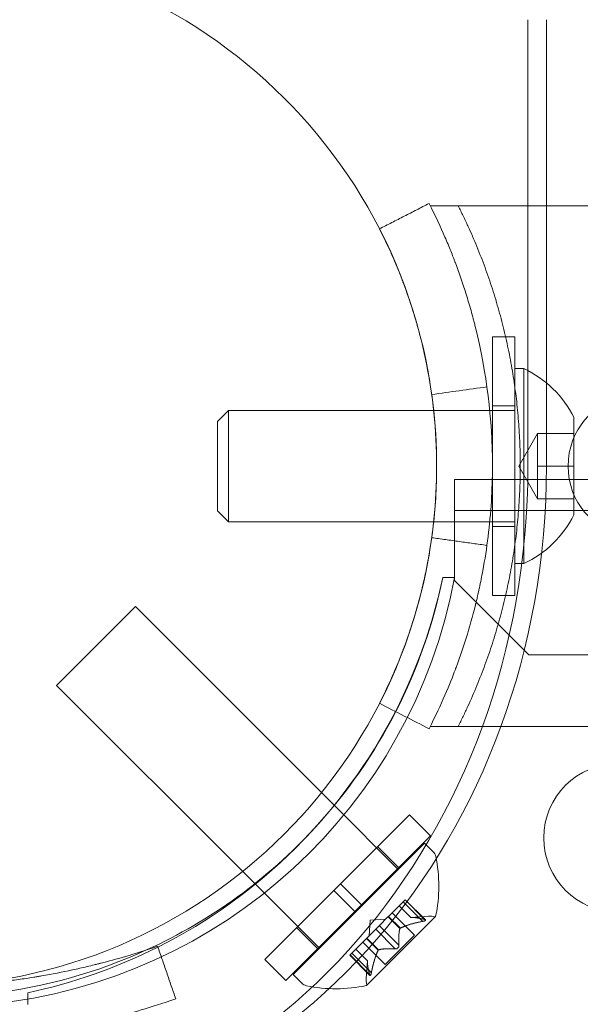
# Model space of a CAD drawing. Extents: x -1065 to 0, y -326 to 275.
# Drawn here: x -620 to -618, y -51 to -48 of the extents above; entities that cross this region are included whole.
import ezdxf

# ---------------------------------------------------------------- set-up
doc = ezdxf.new("R2010")
doc.units = 0
doc.header["$MEASUREMENT"] = 0
doc.header["$PDMODE"] = 33
doc.header["$PDSIZE"] = 1
doc.styles.get("Standard").update_dxf_attribs({"font": 'Helvetica LT 57 Condensed_0.ttf'})
doc.dimstyles.new('FEET-METERS', dxfattribs={"dimtxt": 12, "dimasz": 7, "dimexe": 3, "dimexo": 3, "dimgap": 3, "dimtad": 0, "dimdec": 1, "dimzin": 3, "dimdsep": 46, "dimlunit": 4, "dimtxsty": 'Standard', "dimcen": 0.09, "dimadec": 0, "dimazin": 0, "dimtfac": 2, "dimtdec": 1, "dimtofl": 0, "dimtmove": 0, "dimatfit": 3, "dimfxl": 1, "dimfrac": 2, "dimtolj": 1, "dimtzin": 3, "dimarcsym": 0})

# ---------------------------------------------------------------- blocks, each defined once
blk = doc.blocks.new('*D15')
at = {"color": 0, "lineweight": -2, "transparency": 16777216}
for p, q in [((-931.4122, -8.837), (-931.4122, 250.0723)), ((-346.7654, -137.2135), (-346.7654, 250.0723)), ((-924.4122, 247.0723), (-684.3285, 247.0723)), ((-353.7654, 247.0723), (-557.3201, 247.0723))]:
    blk.add_line(p, q, dxfattribs=at)
at = {"color": 0, "lineweight": 0, "transparency": 16777216}
for points in [[(-924.4122, 248.2389), (-924.4122, 245.9056), (-931.4122, 247.0723)], [(-353.7654, 248.2389), (-353.7654, 245.9056), (-346.7654, 247.0723)]]:
    blk.add_solid(points, dxfattribs=at)
at = {"layer": 'Defpoints', "color": 0, "lineweight": 0, "transparency": 16777216}
for p in [(-346.7654, 247.0723), (-931.4122, -11.837), (-346.7654, -140.2135)]:
    blk.add_point(p, dxfattribs=at)
at = {"color": 0, "lineweight": 0, "transparency": 16777216, "insert": (-620.8243, 247.0723), "char_height": 12, "attachment_point": 5}
blk.add_mtext('\\A1;48\'-8 1/2" [14.9M]', dxfattribs=at)
blk = doc.blocks.new('*D16')
at = {"color": 0, "lineweight": -2, "transparency": 16777216}
for p, q in [((-788.5269, 220.2921), (-985.6931, 220.2921)), ((-982.6931, 213.2921), (-982.6931, 24.6376)), ((-982.6931, -248.7911), (-982.6931, -77.3792)), ((-620.077, -255.7911), (-985.6931, -255.7911))]:
    blk.add_line(p, q, dxfattribs=at)
at = {"color": 0, "lineweight": 0, "transparency": 16777216}
for points in [[(-983.8598, 213.2921), (-981.5264, 213.2921), (-982.6931, 220.2921)], [(-983.8598, -248.7911), (-981.5264, -248.7911), (-982.6931, -255.7911)]]:
    blk.add_solid(points, dxfattribs=at)
at = {"layer": 'Defpoints', "color": 0, "lineweight": 0, "transparency": 16777216}
for p in [(-785.5269, 220.2921), (-982.6931, -255.7911), (-617.077, -255.7911)]:
    blk.add_point(p, dxfattribs=at)
at = {"color": 0, "lineweight": 0, "transparency": 16777216, "insert": (-982.6931, -26.3708), "char_height": 12, "attachment_point": 5, "rotation": 90}
blk.add_mtext('\\A1;39\'-8" [12.1M]', dxfattribs=at)
blk = doc.blocks.new('new block')
at = {"color": 0, "linetype": 'Continuous', "lineweight": 0}
for p, q in [((-617.8888, -49.1499), (-617.8888, -47.649)), ((-617.8263, -49.1499), (-617.8263, -47.649)), ((-617.8888, -48.2749), (-618.217, -48.2749)), ((-616.6977, -48.2749), (-617.8888, -48.2749)), ((-617.9331, -48.7149), (-618.0081, -48.7149)), ((-618.0081, -48.7149), (-618.0081, -49.5849)), ((-617.9331, -48.7149), (-617.9331, -49.5849)), ((-617.9331, -48.8219), (-617.9021, -48.8219)), ((-617.9021, -49.1499), (-617.9021, -48.8219)), ((-618.9331, -48.9997), (-618.8959, -48.9624)), ((-618.8959, -49.3374), (-618.8959, -48.9624)), ((-618.8959, -48.9624), (-618.0172, -48.9624)), ((-618.0172, -48.9624), (-617.9331, -48.9624)), ((-617.9331, -48.9469), (-618.0081, -48.9469)), ((-617.7341, -49.1499), (-617.7341, -48.9859)), ((-618.9331, -49.3002), (-618.9331, -48.9997)), ((-617.9194, -49.1499), (-617.8561, -49.0404)), ((-617.8561, -49.0952), (-617.8561, -49.0404)), ((-617.8561, -49.0404), (-617.7341, -49.0404)), ((-617.8561, -49.1499), (-617.8561, -49.0952)), ((-617.9194, -49.1499), (-617.8561, -49.2594)), ((-617.9021, -49.4779), (-617.9021, -49.1499)), ((-617.8561, -49.2047), (-617.8561, -49.1499)), ((-617.8561, -49.1499), (-617.7341, -49.1499)), ((-617.7341, -49.3139), (-617.7341, -49.1499)), ((-618.1356, -49.3994), (-618.1356, -49.1954)), ((-618.1356, -49.1954), (-617.3576, -49.1954)), ((-617.8561, -49.2594), (-617.8561, -49.2047)), ((-617.8561, -49.2594), (-617.7341, -49.2594)), ((-618.9331, -49.3002), (-618.8959, -49.3374)), ((-575.2556, -49.2994), (-618.1356, -49.2994)), ((-618.8959, -49.3374), (-617.9331, -49.3374)), ((-617.9331, -49.3529), (-618.0081, -49.3529)), ((-618.1356, -49.5249), (-618.1356, -49.3994)), ((-617.9331, -49.4779), (-617.9021, -49.4779)), ((-618.1356, -49.524), (-618.1749, -49.524)), ((-618.1749, -49.5249), (-618.1356, -49.5249)), ((-618.1356, -49.5249), (-618.1356, -49.5349)), ((-618.1356, -49.5349), (-617.8856, -49.7849)), ((-617.9331, -49.5849), (-618.0081, -49.5849)), ((-619.4735, -49.8872), (-619.2084, -49.6221)), ((-618.5827, -50.2477), (-619.2084, -49.6221)), ((-617.8856, -49.7849), (-575.5056, -49.7849)), ((-618.8479, -50.5128), (-619.4735, -49.8872)), ((-618.0422, -50.0249), (-618.217, -50.0249)), ((-616.6977, -50.0249), (-618.0422, -50.0249)), ((-618.5401, -50.2903), (-618.5827, -50.2477)), ((-618.3245, -50.5059), (-618.5401, -50.2903)), ((-618.5189, -50.5546), (-618.2868, -50.3226)), ((-618.2868, -50.3226), (-618.2161, -50.3933)), ((-618.678, -50.8595), (-618.2361, -50.4176)), ((-618.4482, -50.6253), (-618.2161, -50.3933)), ((-618.2361, -50.4176), (-618.2072, -50.4465)), ((-618.3938, -50.4296), (-618.3231, -50.5003)), ((-618.807, -50.5538), (-618.8479, -50.5128)), ((-618.5896, -50.7711), (-618.807, -50.5538)), ((-618.773, -50.8087), (-618.541, -50.5767)), ((-618.5189, -50.5546), (-618.541, -50.5767)), ((-618.541, -50.5767), (-618.4703, -50.6474)), ((-618.5189, -50.5546), (-618.4482, -50.6253)), ((-618.3081, -50.6148), (-618.3571, -50.6637)), ((-618.3081, -50.6148), (-618.3011, -50.6077)), ((-618.2424, -50.6805), (-618.3081, -50.6148)), ((-618.2362, -50.6744), (-618.302, -50.6086)), ((-618.2331, -50.6757), (-618.3011, -50.6077)), ((-618.7023, -50.8795), (-618.4703, -50.6474)), ((-618.4482, -50.6253), (-618.4703, -50.6474)), ((-618.2822, -50.6674), (-618.3215, -50.6281)), ((-618.282, -50.6674), (-618.3214, -50.628)), ((-618.431, -50.8959), (-618.1997, -50.6646)), ((-618.4188, -50.6768), (-618.4224, -50.729)), ((-618.4188, -50.6768), (-618.3666, -50.6732)), ((-618.3593, -50.6659), (-618.3889, -50.6955)), ((-618.3571, -50.6637), (-618.3593, -50.6659)), ((-618.3193, -50.7047), (-618.3587, -50.6653)), ((-618.3177, -50.7031), (-618.3571, -50.6637)), ((-618.2705, -50.7268), (-618.3453, -50.652)), ((-618.2822, -50.6674), (-618.2226, -50.6633)), ((-618.666, -50.7018), (-618.5953, -50.7725)), ((-618.4006, -50.7072), (-618.4302, -50.7369)), ((-618.4006, -50.7072), (-618.3889, -50.6955)), ((-618.3348, -50.773), (-618.4006, -50.7072)), ((-618.3226, -50.7608), (-618.3884, -50.695)), ((-618.4327, -50.7393), (-618.4817, -50.7883)), ((-618.4302, -50.7369), (-618.4327, -50.7393)), ((-618.3925, -50.7779), (-618.4319, -50.7385)), ((-618.3908, -50.7763), (-618.4302, -50.7369)), ((-618.3688, -50.8251), (-618.2705, -50.7268)), ((-618.4282, -50.8136), (-618.4676, -50.7742)), ((-618.4282, -50.8134), (-618.4675, -50.7741)), ((-618.3688, -50.8251), (-618.4436, -50.7502)), ((-618.773, -50.8087), (-618.7023, -50.8795)), ((-618.4879, -50.7945), (-618.4817, -50.7883)), ((-618.4199, -50.8625), (-618.4879, -50.7945)), ((-618.4212, -50.8594), (-618.487, -50.7936)), ((-618.415, -50.8532), (-618.4808, -50.7874)), ((-618.4282, -50.8134), (-618.4323, -50.873)), ((-618.678, -50.8595), (-618.6491, -50.8884)), ((-619.5706, -50.9599), (-619.5706, -50.9207))]:
    blk.add_line(p, q, dxfattribs=at)
for centre, radius in [((-619.9456, -49.1499), 1.75), ((-619.9456, -49.1499), 1.75), ((-617.5853, -50.3999), 0.25)]:
    blk.add_circle(centre, radius, dxfattribs=at)
for centre, radius, start, end in [((-618.0583, -49.1499), 0.3633, 26.8371, 64.5434), ((-618.0583, -49.1499), 0.3633, 295.4566, 333.1629), ((-619.8725, -49.2012), 1.7666, 275.7299, 349.4712), ((-619.9038, -49.1717), 1.7644, 317.4765, 348.4824), ((-619.9456, -49.1499), 1.81, -27.1132, -11.9573), ((-619.9456, -49.1499), 1.81, -63.3173, -27.1132), ((-619.9038, -49.1717), 1.7644, 294.6151, 317.4765), ((-618.2293, -50.4686), 0.0313, 11.8703, 45), ((-618.6734, -50.5619), 0.4851, 347.9261, 11.8703), ((-618.2183, -50.7256), 0.0625, 75.0032, 93.9292), ((-618.2015, -50.6629), 0.0025, 255.0032, 315), ((-618.2015, -50.6629), 0.0025, 315, 348.1231), ((-619.9038, -49.1717), 1.7644, 276.758, 294.6151), ((-619.9456, -49.1499), 1.81, -78.0427, -63.3173), ((-618.3699, -50.8773), 0.0625, 176.0708, 194.9968), ((-618.627, -50.8663), 0.0313, 225, 258.1297), ((-618.5337, -50.4222), 0.4851, 258.1297, 282.0739), ((-618.4327, -50.8941), 0.0025, 281.8769, 315), ((-618.4327, -50.8941), 0.0025, 315, 14.9968)]:
    blk.add_arc(centre, radius, start, end, dxfattribs=at)
for centre, major_axis, start_param, end_param in [((-617.5641, -49.1499), (0, 0.2187), 0, 1.570796), ((-619.8374, -49.1499), (0, -2.25), 0, 1.570796), ((-619.7749, -49.1499), (0, -2.25), 0, 1.570796), ((-617.5641, -49.1499), (0, -0.2187), -1.570796, 0)]:
    blk.add_ellipse(centre, major_axis=major_axis, ratio=0.866025, start_param=start_param, end_param=end_param, dxfattribs=at)
at = {"color": 0, "linetype": 'Continuous', "lineweight": 0, "extrusion": (0, 0, -1)}
for centre, major_axis in [((-619.7749, -49.1499), (0, -4.375)), ((-619.7749, -49.1499), (0, -4.25)), ((-619.2749, -49.1499), (0, -4.25)), ((-619.2749, -49.1499), (0, -4.375))]:
    blk.add_ellipse(centre, major_axis=major_axis, ratio=0.866025, start_param=-1.570796, end_param=0, dxfattribs=at)
at = {"color": 0, "linetype": 'Continuous', "lineweight": 0}
for points, degree in [([(-618.2211, -48.2669), (-618.388, -48.3524)], 1), ([(-618.0266, -48.8835), (-618.0885, -48.8921), (-618.1504, -48.9007), (-618.2123, -48.9093)], 3), ([(-618.0266, -49.4164), (-618.2123, -49.3906)], 1), ([(-618.2211, -50.033), (-618.2767, -50.0045), (-618.3323, -49.976), (-618.388, -49.9475)], 3), ([(-618.2362, -50.6744), (-618.2359, -50.6745), (-618.2355, -50.6746), (-618.2352, -50.6746)], 3), ([(-619.073, -50.9413), (-619.1339, -50.764)], 1), ([(-618.3226, -50.7608), (-618.3225, -50.7611), (-618.3225, -50.7615), (-618.3224, -50.7619)], 3), ([(-618.4282, -50.8134), (-618.4282, -50.8134), (-618.4282, -50.8135), (-618.4282, -50.8136)], 3), ([(-618.415, -50.8532), (-618.4151, -50.8537), (-618.4152, -50.8542), (-618.4153, -50.8547)], 3)]:
    blk.add_open_spline(points, degree=degree, dxfattribs=at)
for points, knots in [([(-618.2211, -48.2669), (-618.1997, -48.3087), (-618.1822, -48.3465), (-618.1605, -48.3966), (-618.154, -48.4122), (-618.1453, -48.4339), (-618.1426, -48.4408), (-618.1387, -48.4508), (-618.1368, -48.4557), (-618.1347, -48.4612), (-618.1337, -48.4639), (-618.1332, -48.4652), (-618.133, -48.4658), (-618.1328, -48.4662), (-618.1328, -48.4663), (-618.12, -48.5002), (-618.1079, -48.5351), (-618.0909, -48.5894), (-618.0854, -48.6079), (-618.0775, -48.636), (-618.0736, -48.6502), (-618.0693, -48.667), (-618.0675, -48.6742), (-618.0662, -48.6791), (-618.0656, -48.6815), (-618.0278, -48.8343), (-618.0081, -48.991), (-618.0081, -49.2294), (-618.013, -49.3084), (-618.0274, -49.4252), (-618.0333, -49.4638), (-618.044, -49.5213), (-618.0497, -49.5499), (-618.0571, -49.583), (-618.061, -49.5995), (-618.063, -49.6078), (-618.0639, -49.6113), (-618.0644, -49.6136), (-618.0647, -49.6148), (-618.0747, -49.6549), (-618.0853, -49.6925), (-618.1023, -49.7469), (-618.1081, -49.7646), (-618.1172, -49.7908), (-618.1217, -49.8037), (-618.1272, -49.8186), (-618.1299, -49.826), (-618.1313, -49.8297), (-618.132, -49.8315), (-618.1323, -49.8323), (-618.1325, -49.8328), (-618.1326, -49.8332), (-618.1418, -49.8575), (-618.1532, -49.8865), (-618.1822, -49.9533), (-618.1997, -49.9912), (-618.2211, -50.033)], [0, 0, 0, 0, 0.0625, 0.0625, 0.09375, 0.09375, 0.109375, 0.109375, 0.117187, 0.121094, 0.123047, 0.124023, 0.124512, 0.124512, 0.125, 0.125, 0.1875, 0.1875, 0.21875, 0.21875, 0.234375, 0.242187, 0.246094, 0.246094, 0.25, 0.25, 0.5, 0.5, 0.625, 0.625, 0.6875, 0.6875, 0.71875, 0.734375, 0.742188, 0.746094, 0.748047, 0.748047, 0.75, 0.75, 0.8125, 0.8125, 0.84375, 0.84375, 0.859375, 0.867188, 0.871094, 0.873047, 0.874023, 0.874512, 0.874512, 0.875, 0.875, 0.9375, 0.9375, 1, 1, 1, 1]), ([(-618.388, -48.3524), (-618.3687, -48.3901), (-618.3529, -48.4242), (-618.3333, -48.4695), (-618.3274, -48.4836), (-618.3195, -48.5032), (-618.3171, -48.5094), (-618.3135, -48.5185), (-618.3124, -48.5214), (-618.3108, -48.5257), (-618.3102, -48.5271), (-618.3094, -48.5292), (-618.3092, -48.5299), (-618.3088, -48.531), (-618.3086, -48.5313), (-618.3084, -48.532), (-618.3083, -48.5322), (-618.2967, -48.5631), (-618.2857, -48.5946), (-618.2704, -48.6437), (-618.2654, -48.6603), (-618.2583, -48.6858), (-618.256, -48.6943), (-618.2526, -48.7072), (-618.2514, -48.7116), (-618.2492, -48.7203), (-618.2481, -48.7248), (-618.2134, -48.8648), (-618.1956, -49.0064), (-618.1956, -49.2217), (-618.2001, -49.2931), (-618.213, -49.3985), (-618.2184, -49.4335), (-618.228, -49.4854), (-618.2314, -49.5026), (-618.237, -49.5283), (-618.2389, -49.5369), (-618.2419, -49.5496), (-618.2429, -49.5539), (-618.2449, -49.5624), (-618.2459, -49.5665), (-618.2557, -49.6061), (-618.2653, -49.64), (-618.2807, -49.6891), (-618.286, -49.7051), (-618.2941, -49.7288), (-618.2969, -49.7366), (-618.301, -49.7481), (-618.3025, -49.752), (-618.3046, -49.7577), (-618.3053, -49.7596), (-618.3063, -49.7625), (-618.3067, -49.7634), (-618.3072, -49.7648), (-618.3074, -49.7653), (-618.3078, -49.7663), (-618.308, -49.7669), (-618.3246, -49.8109), (-618.3493, -49.872), (-618.388, -49.9475)], [0, 0, 0, 0, 0.0625, 0.0625, 0.09375, 0.09375, 0.109375, 0.109375, 0.117188, 0.117188, 0.121094, 0.121094, 0.123047, 0.123047, 0.124023, 0.124023, 0.125, 0.125, 0.1875, 0.1875, 0.21875, 0.21875, 0.234375, 0.234375, 0.242188, 0.242188, 0.25, 0.25, 0.5, 0.5, 0.625, 0.625, 0.6875, 0.6875, 0.71875, 0.71875, 0.734375, 0.734375, 0.742188, 0.742188, 0.75, 0.75, 0.8125, 0.8125, 0.84375, 0.84375, 0.859375, 0.859375, 0.867188, 0.867188, 0.871094, 0.871094, 0.873047, 0.873047, 0.874023, 0.874023, 0.875, 0.875, 1, 1, 1, 1]), ([(-618.2813, -50.6673), (-618.2815, -50.6674), (-618.2816, -50.6674), (-618.282, -50.6674), (-618.2822, -50.6674), (-618.2822, -50.6674)], [0.006463967, 0.006463967, 0.006463967, 0.006463967, 0.007125803, 0.007125803, 0.009029787, 0.009029787, 0.009029787, 0.009029787]), ([(-618.2424, -50.6805), (-618.2414, -50.6804), (-618.2405, -50.6802), (-618.2395, -50.68), (-618.2394, -50.68), (-618.2392, -50.6799)], [0.007300399, 0.007300399, 0.007300399, 0.007300399, 0.009949303, 0.009949303, 0.010414835, 0.010414835, 0.010414835, 0.010414835]), ([(-618.2343, -50.675), (-618.2342, -50.675), (-618.2341, -50.675), (-618.2335, -50.6753), (-618.2331, -50.6756), (-618.2327, -50.6761), (-618.2327, -50.6764), (-618.2328, -50.6769), (-618.2329, -50.6771), (-618.2331, -50.6773), (-618.2331, -50.6774), (-618.2332, -50.6774), (-618.2332, -50.6774), (-618.2332, -50.6774), (-618.2332, -50.6774), (-618.2332, -50.6775), (-618.2332, -50.6775), (-618.2332, -50.6775), (-618.2332, -50.6775), (-618.2333, -50.6775), (-618.2333, -50.6776), (-618.2335, -50.6778), (-618.2338, -50.6779), (-618.2344, -50.6783), (-618.2349, -50.6785), (-618.236, -50.679), (-618.2367, -50.6792), (-618.238, -50.6796), (-618.2386, -50.6798), (-618.2392, -50.6799)], [0, 0, 0, 0, 0.00041232, 0.00041232, 0.00367036, 0.00367036, 0.0061271, 0.0061271, 0.00796491, 0.00796491, 0.00815345, 0.00815345, 0.00825503, 0.00825503, 0.00831852, 0.00831852, 0.00838777, 0.00838777, 0.00848273, 0.00848273, 0.00870295, 0.00870295, 0.01013563, 0.01013563, 0.01215525, 0.01215525, 0.01467787, 0.01467787, 0.0166517, 0.0166517, 0.0166517, 0.0166517]), ([(-618.2392, -50.6799), (-618.2391, -50.6799), (-618.239, -50.6799), (-618.2379, -50.6796), (-618.237, -50.6793), (-618.2355, -50.6788), (-618.2349, -50.6785), (-618.234, -50.678), (-618.2336, -50.6778), (-618.2333, -50.6776), (-618.2333, -50.6775), (-618.2332, -50.6775), (-618.2332, -50.6775), (-618.2332, -50.6775), (-618.2332, -50.6775), (-618.2332, -50.6774), (-618.2332, -50.6774), (-618.2332, -50.6774), (-618.2332, -50.6774), (-618.2331, -50.6774), (-618.2331, -50.6773), (-618.2329, -50.6772), (-618.2328, -50.677), (-618.2327, -50.6766), (-618.2327, -50.6764), (-618.2329, -50.6759), (-618.2331, -50.6756), (-618.2336, -50.6752), (-618.2339, -50.6751), (-618.2343, -50.675)], [0, 0, 0, 0, 0.00041133, 0.00041133, 0.0035034, 0.0035034, 0.00594033, 0.00594033, 0.00795678, 0.00795678, 0.00816734, 0.00816734, 0.00825334, 0.00825334, 0.00831687, 0.00831687, 0.00838579, 0.00838579, 0.00847957, 0.00847957, 0.00869405, 0.00869405, 0.01012524, 0.01012524, 0.01214061, 0.01214061, 0.01467168, 0.01467168, 0.01664979, 0.01664979, 0.01664979, 0.01664979]), ([(-618.2343, -50.675), (-618.2343, -50.6749), (-618.2344, -50.6749), (-618.2347, -50.6748), (-618.235, -50.6747), (-618.2352, -50.6746)], [0.026417714, 0.026417714, 0.026417714, 0.026417714, 0.026883246, 0.026883246, 0.028070805, 0.028070805, 0.028070805, 0.028070805]), ([(-618.3196, -50.7056), (-618.3196, -50.7054), (-618.3195, -50.7053), (-618.3194, -50.7047), (-618.3191, -50.7043), (-618.3184, -50.7036), (-618.3181, -50.7034), (-618.3177, -50.7031)], [0.006463967, 0.006463967, 0.006463967, 0.006463967, 0.007125803, 0.007125803, 0.009029787, 0.009029787, 0.010339612, 0.010339612, 0.010339612, 0.010339612]), ([(-618.3166, -50.7025), (-618.3168, -50.7026), (-618.317, -50.7027), (-618.3174, -50.7029), (-618.3175, -50.703), (-618.3177, -50.7031)], [0.006463967, 0.006463967, 0.006463967, 0.006463967, 0.007125803, 0.007125803, 0.007719964, 0.007719964, 0.007719964, 0.007719964]), ([(-619.9386, -50.8999), (-619.8698, -50.8997), (-619.8014, -50.8966), (-619.6983, -50.8878), (-619.6633, -50.884), (-619.6109, -50.8773), (-619.5849, -50.8737), (-619.5546, -50.869), (-619.5395, -50.8665), (-619.533, -50.8654), (-619.5287, -50.8647), (-619.5266, -50.8644), (-619.4887, -50.8578), (-619.454, -50.8511), (-619.4037, -50.8403), (-619.379, -50.8347), (-619.3509, -50.8279), (-619.337, -50.8244), (-619.3301, -50.8226), (-619.3267, -50.8218), (-619.325, -50.8213), (-619.3242, -50.8211), (-619.3237, -50.821), (-619.3234, -50.8209), (-619.3007, -50.8151), (-619.2735, -50.8077), (-619.2103, -50.7892), (-619.1742, -50.7779), (-619.1339, -50.764)], [0.5048915, 0.5048915, 0.5048915, 0.5048915, 0.625, 0.625, 0.6875, 0.6875, 0.71875, 0.734375, 0.7421875, 0.7460937, 0.7460937, 0.75, 0.75, 0.8125, 0.8125, 0.84375, 0.859375, 0.8671875, 0.8710937, 0.8730469, 0.8740234, 0.8745117, 0.8745117, 0.875, 0.875, 0.9375, 0.9375, 1, 1, 1, 1]), ([(-618.393, -50.779), (-618.393, -50.7788), (-618.3929, -50.7786), (-618.3925, -50.7778), (-618.3921, -50.7773), (-618.3914, -50.7766), (-618.3911, -50.7764), (-618.3908, -50.7763)], [0.006463967, 0.006463967, 0.006463967, 0.006463967, 0.007125803, 0.007125803, 0.009029787, 0.009029787, 0.010339612, 0.010339612, 0.010339612, 0.010339612]), ([(-618.39, -50.776), (-618.3901, -50.776), (-618.3903, -50.776), (-618.3906, -50.7761), (-618.3907, -50.7762), (-618.3908, -50.7763)], [0.006463967, 0.006463967, 0.006463967, 0.006463967, 0.007125803, 0.007125803, 0.007719964, 0.007719964, 0.007719964, 0.007719964]), ([(-618.3348, -50.773), (-618.3342, -50.7731), (-618.3335, -50.7732), (-618.3327, -50.7731), (-618.3326, -50.7731), (-618.3324, -50.7731)], [0.007300399, 0.007300399, 0.007300399, 0.007300399, 0.009949303, 0.009949303, 0.010414835, 0.010414835, 0.010414835, 0.010414835]), ([(-618.3225, -50.7632), (-618.3225, -50.7633), (-618.3225, -50.7634), (-618.3226, -50.7643), (-618.3228, -50.7651), (-618.3234, -50.7666), (-618.3237, -50.7673), (-618.3245, -50.7685), (-618.3249, -50.7691), (-618.3255, -50.7697), (-618.3255, -50.7698), (-618.3256, -50.7698), (-618.3256, -50.7698), (-618.3256, -50.7699), (-618.3256, -50.7699), (-618.3257, -50.7699), (-618.3257, -50.7699), (-618.3257, -50.77), (-618.3258, -50.77), (-618.3258, -50.7701), (-618.3259, -50.7701), (-618.3263, -50.7705), (-618.3266, -50.7708), (-618.3276, -50.7715), (-618.3281, -50.7718), (-618.3294, -50.7724), (-618.3301, -50.7727), (-618.3314, -50.773), (-618.3319, -50.7731), (-618.3324, -50.7731)], [0, 0, 0, 0, 0.00041348, 0.00041348, 0.00335938, 0.00335938, 0.00572359, 0.00572359, 0.00794646, 0.00794646, 0.00816387, 0.00816387, 0.00825132, 0.00825132, 0.00831543, 0.00831543, 0.00838451, 0.00838451, 0.0084777, 0.0084777, 0.00868732, 0.00868732, 0.01011652, 0.01011652, 0.01212817, 0.01212817, 0.01466672, 0.01466672, 0.01664861, 0.01664861, 0.01664861, 0.01664861]), ([(-618.3324, -50.7731), (-618.3323, -50.7731), (-618.3322, -50.7731), (-618.3313, -50.773), (-618.3305, -50.7728), (-618.329, -50.7722), (-618.3284, -50.7719), (-618.3271, -50.7711), (-618.3265, -50.7707), (-618.3259, -50.7701), (-618.3258, -50.7701), (-618.3258, -50.77), (-618.3257, -50.77), (-618.3257, -50.77), (-618.3257, -50.7699), (-618.3257, -50.7699), (-618.3256, -50.7699), (-618.3256, -50.7699), (-618.3256, -50.7698), (-618.3255, -50.7698), (-618.3255, -50.7697), (-618.3251, -50.7693), (-618.3248, -50.769), (-618.3241, -50.768), (-618.3238, -50.7675), (-618.3232, -50.7662), (-618.3229, -50.7655), (-618.3226, -50.7642), (-618.3225, -50.7637), (-618.3225, -50.7632)], [0, 0, 0, 0, 0.00041393, 0.00041393, 0.00331032, 0.00331032, 0.00567645, 0.00567645, 0.00794407, 0.00794407, 0.00816309, 0.00816309, 0.00825092, 0.00825092, 0.00831521, 0.00831521, 0.00838441, 0.00838441, 0.0084776, 0.0084776, 0.00868657, 0.00868657, 0.01011525, 0.01011525, 0.0121263, 0.0121263, 0.01466595, 0.01466595, 0.01664838, 0.01664838, 0.01664838, 0.01664838]), ([(-618.3225, -50.7632), (-618.3225, -50.763), (-618.3225, -50.7629), (-618.3224, -50.7625), (-618.3224, -50.7622), (-618.3224, -50.7619)], [0.026417714, 0.026417714, 0.026417714, 0.026417714, 0.026883246, 0.026883246, 0.028070805, 0.028070805, 0.028070805, 0.028070805]), ([(-618.4282, -50.8142), (-618.4282, -50.8141), (-618.4282, -50.814), (-618.4282, -50.8138), (-618.4282, -50.8137), (-618.4282, -50.8136)], [0.006463967, 0.006463967, 0.006463967, 0.006463967, 0.007125803, 0.007125803, 0.007719964, 0.007719964, 0.007719964, 0.007719964]), ([(-618.4212, -50.8594), (-618.421, -50.86), (-618.4209, -50.8606), (-618.4207, -50.8612), (-618.4207, -50.8612), (-618.4206, -50.8613)], [0.007300399, 0.007300399, 0.007300399, 0.007300399, 0.009949303, 0.009949303, 0.010414835, 0.010414835, 0.010414835, 0.010414835]), ([(-618.4157, -50.8563), (-618.4157, -50.8565), (-618.4157, -50.8566), (-618.416, -50.8577), (-618.4163, -50.8586), (-618.4168, -50.8601), (-618.4171, -50.8607), (-618.4176, -50.8616), (-618.4178, -50.862), (-618.418, -50.8623), (-618.4181, -50.8623), (-618.4181, -50.8623), (-618.4181, -50.8624), (-618.4181, -50.8624), (-618.4181, -50.8624), (-618.4181, -50.8624), (-618.4181, -50.8624), (-618.4182, -50.8624), (-618.4182, -50.8624), (-618.4182, -50.8625), (-618.4182, -50.8625), (-618.4184, -50.8627), (-618.4186, -50.8628), (-618.419, -50.8629), (-618.4192, -50.8629), (-618.4197, -50.8627), (-618.42, -50.8625), (-618.4204, -50.862), (-618.4205, -50.8617), (-618.4206, -50.8613)], [0, 0, 0, 0, 0.00041106, 0.00041106, 0.0035373, 0.0035373, 0.00597776, 0.00597776, 0.00795862, 0.00795862, 0.008168, 0.008168, 0.00825376, 0.00825376, 0.00831721, 0.00831721, 0.00838612, 0.00838612, 0.00848005, 0.00848005, 0.00869554, 0.00869554, 0.01012717, 0.01012717, 0.01214334, 0.01214334, 0.01467282, 0.01467282, 0.01665013, 0.01665013, 0.01665013, 0.01665013]), ([(-618.4206, -50.8613), (-618.4206, -50.8614), (-618.4206, -50.8615), (-618.4203, -50.862), (-618.42, -50.8624), (-618.4195, -50.8628), (-618.4192, -50.8629), (-618.4187, -50.8628), (-618.4185, -50.8627), (-618.4182, -50.8625), (-618.4182, -50.8625), (-618.4182, -50.8624), (-618.4182, -50.8624), (-618.4182, -50.8624), (-618.4181, -50.8624), (-618.4181, -50.8624), (-618.4181, -50.8624), (-618.4181, -50.8624), (-618.4181, -50.8623), (-618.4181, -50.8623), (-618.418, -50.8623), (-618.4178, -50.862), (-618.4177, -50.8618), (-618.4173, -50.8612), (-618.4171, -50.8607), (-618.4166, -50.8596), (-618.4164, -50.8589), (-618.416, -50.8576), (-618.4158, -50.857), (-618.4157, -50.8563)], [0, 0, 0, 0, 0.00041176, 0.00041176, 0.00365422, 0.00365422, 0.00610875, 0.00610875, 0.00796436, 0.00796436, 0.00817423, 0.00817423, 0.00825796, 0.00825796, 0.00832097, 0.00832097, 0.00839048, 0.00839048, 0.00848722, 0.00848722, 0.00871815, 0.00871815, 0.01015814, 0.01015814, 0.01218673, 0.01218673, 0.01468858, 0.01468858, 0.01665151, 0.01665151, 0.01665151, 0.01665151]), ([(-618.4157, -50.8563), (-618.4156, -50.8562), (-618.4156, -50.856), (-618.4155, -50.8555), (-618.4154, -50.8551), (-618.4153, -50.8547)], [0.026417714, 0.026417714, 0.026417714, 0.026417714, 0.026883246, 0.026883246, 0.028070805, 0.028070805, 0.028070805, 0.028070805]), ([(-620.8211, -50.9413), (-620.7787, -50.9559), (-620.7405, -50.9679), (-620.6895, -50.9829), (-620.6736, -50.9874), (-620.6514, -50.9935), (-620.6442, -50.9954), (-620.6339, -50.9982), (-620.6306, -50.9991), (-620.6256, -51.0004), (-620.624, -51.0008), (-620.6216, -51.0014), (-620.6208, -51.0016), (-620.6196, -51.0019), (-620.6192, -51.002), (-620.6184, -51.0022), (-620.6181, -51.0023), (-620.5834, -51.0113), (-620.5482, -51.0196), (-620.4941, -51.0312), (-620.4759, -51.035), (-620.4482, -51.0403), (-620.4389, -51.0421), (-620.4249, -51.0446), (-620.4202, -51.0455), (-620.4108, -51.0471), (-620.406, -51.048), (-620.2533, -51.0742), (-620.1011, -51.0874), (-619.87, -51.0874), (-619.7934, -51.0841), (-619.6797, -51.0744), (-619.642, -51.0703), (-619.5857, -51.0631), (-619.567, -51.0605), (-619.5391, -51.0563), (-619.5298, -51.0549), (-619.5159, -51.0526), (-619.5112, -51.0519), (-619.502, -51.0503), (-619.4975, -51.0496), (-619.4543, -51.0422), (-619.417, -51.0349), (-619.363, -51.0233), (-619.3453, -51.0193), (-619.3191, -51.0131), (-619.3105, -51.011), (-619.2976, -51.0078), (-619.2934, -51.0068), (-619.287, -51.0051), (-619.2849, -51.0046), (-619.2817, -51.0038), (-619.2807, -51.0035), (-619.2791, -51.0031), (-619.2786, -51.003), (-619.2775, -51.0027), (-619.2768, -51.0025), (-619.2279, -50.9899), (-619.1596, -50.9711), (-619.073, -50.9413)], [0, 0, 0, 0, 0.0625, 0.0625, 0.09375, 0.09375, 0.109375, 0.109375, 0.117188, 0.117188, 0.121094, 0.121094, 0.123047, 0.123047, 0.124023, 0.124023, 0.125, 0.125, 0.1875, 0.1875, 0.21875, 0.21875, 0.234375, 0.234375, 0.242188, 0.242188, 0.25, 0.25, 0.5, 0.5, 0.625, 0.625, 0.6875, 0.6875, 0.71875, 0.71875, 0.734375, 0.734375, 0.742188, 0.742188, 0.75, 0.75, 0.8125, 0.8125, 0.84375, 0.84375, 0.859375, 0.859375, 0.867188, 0.867188, 0.871094, 0.871094, 0.873047, 0.873047, 0.874023, 0.874023, 0.875, 0.875, 1, 1, 1, 1])]:
    blk.add_open_spline(points, degree=3, knots=knots, dxfattribs=at)
for points, weights, degree in [([(-617.9144, -49.1499), (-617.9144, -48.8445), (-617.9853, -48.5475), (-618.1232, -48.2749)], [1, 0.981786874844, 0.981786874844, 1], 3), ([(-618.1232, -50.0249), (-617.9853, -49.7524), (-617.9144, -49.4554), (-617.9144, -49.1499)], [1, 0.981786874844, 0.981786874844, 1], 3), ([(-618.2424, -50.6805), (-618.2902, -50.69), (-618.3177, -50.7031)], [1.06120691497, 1.21890298912, 1.29071555247], 2), ([(-618.3166, -50.7025), (-618.2889, -50.6897), (-618.2409, -50.6803)], [1.2877924798, 1.2144124615, 1.05685445761], 2), ([(-618.2362, -50.6744), (-618.2668, -50.6666), (-618.282, -50.6674)], [1.06120691497, 1.21890298912, 1.29071555247], 2), ([(-618.2813, -50.6673), (-618.2659, -50.6667), (-618.2352, -50.6746)], [1.2877924798, 1.2144124615, 1.05685445761], 2), ([(-618.3226, -50.7608), (-618.3244, -50.7242), (-618.3193, -50.7047)], [1.06120691497, 1.21890298912, 1.29071555247], 2), ([(-618.3196, -50.7056), (-618.3244, -50.7252), (-618.3224, -50.7619)], [1.2877924798, 1.2144124615, 1.05685445761], 2), ([(-618.393, -50.779), (-618.4059, -50.8067), (-618.4153, -50.8547)], [1.2877924798, 1.2144124615, 1.05685445761], 2), ([(-618.415, -50.8532), (-618.4056, -50.8053), (-618.3925, -50.7779)], [1.06120691497, 1.21890298912, 1.29071555247], 2), ([(-618.3348, -50.773), (-618.3714, -50.7712), (-618.3908, -50.7763)], [1.06120691497, 1.21890298912, 1.29071555247], 2), ([(-618.39, -50.776), (-618.3704, -50.7712), (-618.3337, -50.7731)], [1.2877924798, 1.2144124615, 1.05685445761], 2), ([(-618.4212, -50.8594), (-618.429, -50.8288), (-618.4282, -50.8136)], [1.06120691497, 1.21890298912, 1.29071555247], 2), ([(-618.4282, -50.8142), (-618.4289, -50.8297), (-618.4209, -50.8604)], [1.2877924798, 1.2144124615, 1.05685445761], 2)]:
    blk.add_rational_spline(points, weights, degree=degree, dxfattribs=at)
blk = doc.blocks.new('b312087')
at = {"lineweight": 0}
blk.add_blockref('new block', (439.7194, 361.1972), dxfattribs=at)

msp = doc.modelspace()

# ---------------------------------------------------------------- block references
at = {"lineweight": 0}
msp.add_blockref('b312087', (-439.7194, -361.1972), dxfattribs=at)

# ---------------------------------------------------------------- dimensions: what is measured, and where the dimension line sits
dim = msp.add_linear_dim(base=(-346.7654, 247.0723), p1=(-931.4122, -11.837), p2=(-346.7654, -140.2135), dimstyle='FEET-METERS', dxfattribs=at)
dim.commit()
dim.dimension.update_dxf_attribs({"geometry": '*D15', "text_midpoint": (-620.8243, 247.0723), "dimtype": 160})
dim = msp.add_linear_dim(base=(-982.6931, -255.7911), p1=(-785.5269, 220.2921), p2=(-617.077, -255.7911), angle=90, dimstyle='FEET-METERS', dxfattribs=at)
dim.commit()
dim.dimension.update_dxf_attribs({"geometry": '*D16', "text_midpoint": (-982.6931, -26.3708), "dimtype": 160})

doc.saveas('drawing.dxf')
